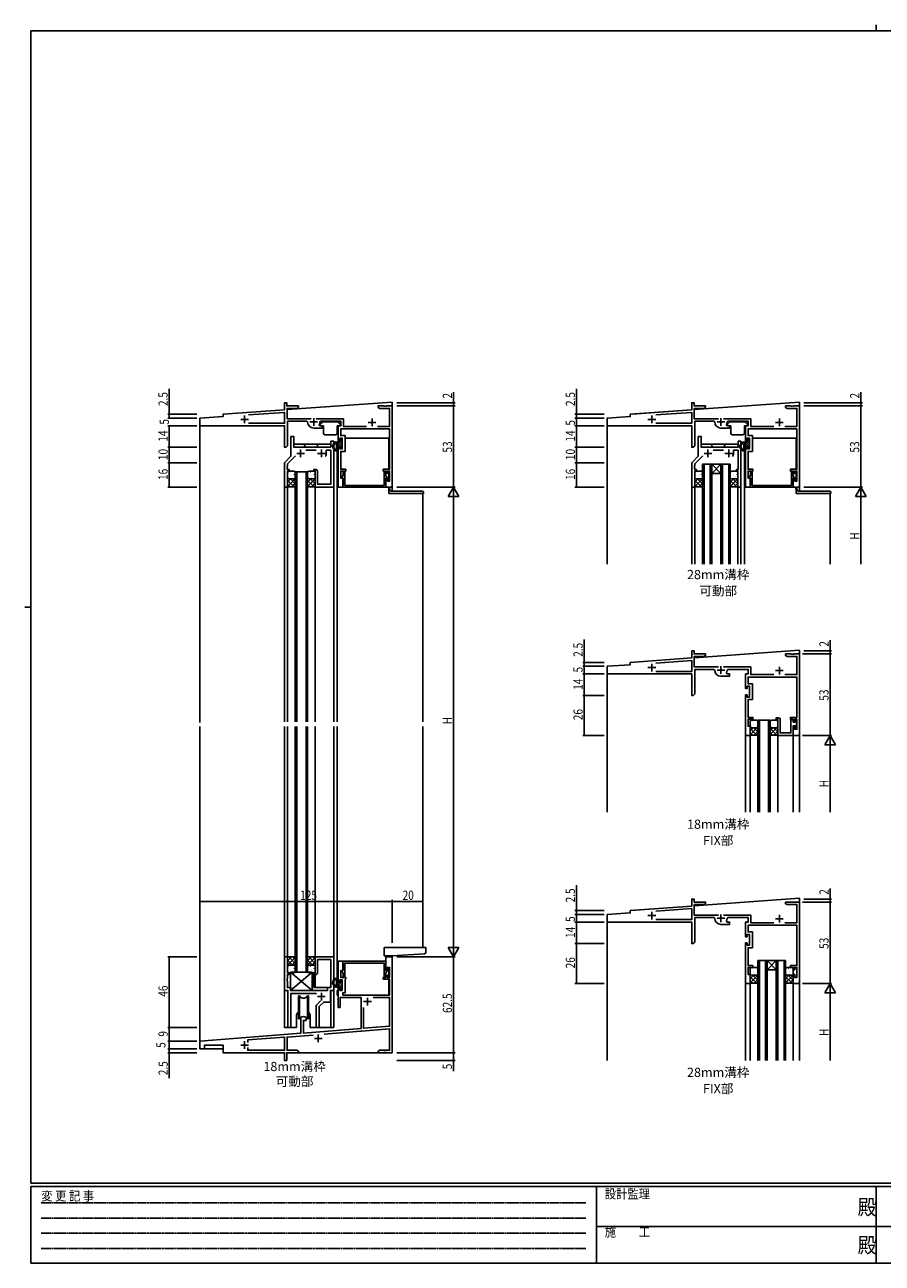
# Model space of a CAD drawing. Extents: x 0 to 1133, y 0 to 806.
# Drawn here: x 0 to 558, y 0 to 806 of the extents above; entities that cross this region are included whole.
import ezdxf
from ezdxf.enums import TextEntityAlignment as Align

# ---------------------------------------------------------------- set-up
doc = ezdxf.new("R2010")
doc.units = 0
doc.linetypes.add('HIDDEN', pattern=[0.375, 0.25, -0.125])
doc.layers.get('0').update_dxf_attribs({"linetype": 'CONTINUOUS'})
for name, color, linetype in [('USER1', 3, 'CONTINUOUS'), ('YKK_11', 7, 'CONTINUOUS'), ('YKK_12', 2, 'CONTINUOUS'), ('YKK_13', 4, 'CONTINUOUS'), ('YKK_D', 6, 'CONTINUOUS'), ('YKK_ZWAK', 7, 'CONTINUOUS')]:
    doc.layers.add(name, color=color, linetype=linetype)
doc.styles.get("Standard").update_dxf_attribs({"font": 'ROMANS.SHX', "bigfont": 'EXTFONT.SHX'})
doc.styles.add('YKK_OSSTYLE1', font='romans.shx', dxfattribs={"width": 0.9, "bigfont": 'EXTFONT.SHX'})

# ---------------------------------------------------------------- blocks, each defined once
blk = doc.blocks.new('2K-84410')
at = {"color": 2, "ltscale": 0.5}
for p, q in [((26.5, 44.2), (31.5, 44.2)), ((29, 46.7), (29, 41.7)), ((71.5, 42.5), (76.5, 42.5)), ((74, 45), (74, 40)), ((109.5, 42.2), (114.5, 42.2)), ((112, 44.7), (112, 39.7))]:
    blk.add_line(p, q, dxfattribs=at)
at = {"color": 0, "linetype": 'ByBlock', "ltscale": 0.5}
for points in [[(72.45, 44.63), (56.63, 44.63), (56.63, 51.37), (62.91, 51.37), (64, 52), (64, 53), (56.5, 53), (56.5, 55), (55, 55), (55, 50.4), (15, 47.5), (15, 46), (0, 45), (0, 40.3), (0.3, 40)], [(31.56, 47.07), (55, 48.77)], [(31.56, 47.07), (55, 48.77), (55, 41.63), (31.6, 41.63)], [(108.41, 39.63), (93.33, 39.63), (93.33, 44.63), (75.55, 44.63)]]:
    blk.add_lwpolyline(points, dxfattribs=at)
blk.add_lwpolyline([(0.3, 40), (55, 40), (55, 26), (56, 26), (57, 27), (57, 43), (69.5, 43), (70, 42.5, 0.414213), (74, 38.5), (79.6, 38.5), (79.6, 40), (78.03, 40), (77.58, 40.72, 0.11565), (78, 42.5), (78.5, 43), (91.7, 43), (91.7, 40), (90, 40), (90, 30.5), (91, 30.5), (91, 32), (92.5, 32), (92.5, 25), (91, 25), (91, 26.5), (90, 26.5), (90, 0), (93, 0), (93, 6), (91.63, 6), (91.63, 10.5), (94.8, 10.5), (94.8, 11.7), (91.63, 11.7), (91.63, 23.37), (94.5, 23.37), (94.5, 33.63), (91.63, 33.63), (91.63, 38), (123.37, 38), (123.37, 11.7), (119.2, 11.7), (119.2, 10.5), (121, 10.5), (121, 9), (122, 9), (122, 10.5), (123.37, 10.5), (123.37, 4), (122, 4), (122, 6), (121, 6), (121, 0), (125, 0), (125, 53), (121.46, 53), (121.27, 52.88), (120.73, 52.88), (120.54, 53), (120.46, 53), (120.27, 52.88), (119.73, 52.88), (119.54, 53), (116, 53), (116, 52), (117.09, 51.37), (123.37, 51.37), (123.37, 39.63), (115.59, 39.63)], format="xyb", dxfattribs=at)
blk = doc.blocks.new('A201')
at = {"layer": 'YKK_ZWAK', "color": 8, "linetype": 'Continuous'}
blk.add_line((296.01, 412), (296.01, 410), dxfattribs=at)
at = {"layer": 'YKK_ZWAK', "color": 254, "linetype": 'Continuous'}
for p, q in [((571, 410), (21, 410)), ((21, 35), (21, 410)), ((19, 222.5), (21, 222.5)), ((571, 35), (21, 35)), ((544, 34), (21, 34)), ((21, 9), (21, 34)), ((205, 34), (205, 9)), ((296, 34), (296, 9)), ((21, 9), (544, 9))]:
    blk.add_line(p, q, dxfattribs=at)
at = {"layer": 'YKK_ZWAK', "color": 131, "linetype": 'HIDDEN'}
for p, q in [((24.28, 28.63), (201.57, 28.63)), ((24.28, 23.68), (201.57, 23.68)), ((24.28, 18.74), (201.57, 18.74)), ((24.28, 13.79), (201.57, 13.79))]:
    blk.add_line(p, q, dxfattribs=at)
at = {"layer": 'YKK_ZWAK', "color": 131, "linetype": 'Continuous'}
for p, q in [((205, 21), (297, 21)), ((297, 21), (389, 21))]:
    blk.add_line(p, q, dxfattribs=at)
at = {"layer": 'YKK_ZWAK', "color": 131, "linetype": 'Continuous', "style": 'YKK_OSSTYLE1', "width": 0.9}
for s, p in [('変 更 記 事', (24.37, 29.39)), ('設計監理', (207.69, 30.05)), ('施\u3000\u3000工', (207.69, 17.68))]:
    blk.add_text(s, height=3, dxfattribs=at).set_placement(p)
at = {"layer": 'YKK_ZWAK', "color": 254, "linetype": 'Continuous', "style": 'YKK_OSSTYLE1', "width": 0.9}
for p in [(289.94, 24.75), (289.94, 12.37)]:
    blk.add_text('殿', height=5, dxfattribs=at).set_placement(p)
blk = doc.blocks.new('2K-84409')
at = {"color": 2, "ltscale": 0.5}
for p, q in [((109, 40.8), (109, 35.8)), ((106.5, 38.3), (111.5, 38.3)), ((77, 16.8), (77, 11.8)), ((26.5, 10), (31.5, 10)), ((29, 12.5), (29, 7.5)), ((74.5, 14.3), (79.5, 14.3))]:
    blk.add_line(p, q, dxfattribs=at)
at = {"color": 0, "linetype": 'ByBlock', "ltscale": 0.5}
blk.add_lwpolyline([(73.67, 16.49), (56.63, 15.15), (56.63, 6.63), (62.91, 6.63), (64, 6), (64, 5), (56.5, 5), (56.5, 0), (55, 0), (55, 5), (15, 5), (15, 10), (3, 10), (3, 7.5), (0, 7.5), (0, 12.5), (65.6, 17.66), (65.6, 27.81), (65.74, 28.07, -0.279515), (68.86, 28.07), (69, 27.81), (69, 26), (67.3, 26), (67.3, 17.8), (104.8, 20.75), (104.8, 40.87), (91.2, 40.87), (91.2, 34.5), (90, 34.5), (90, 47), (91, 47), (91, 45.5), (92.5, 45.5), (92.5, 52.5), (91, 52.5), (91, 51), (90, 51), (90, 64.5), (93, 64.5), (93, 58.5), (91.63, 58.5), (91.63, 54), (94.8, 54), (94.8, 53.1), (94.62, 52.83), (94.5, 52.64), (94.5, 44), (93, 44), (93, 42.5), (123.37, 42.5), (123.37, 52.8), (119.2, 52.8), (119.2, 54), (121, 54), (121, 55.5), (122, 55.5), (122, 54), (123.37, 54), (123.37, 60.5), (122, 60.5), (122, 58.5), (121, 58.5), (121, 67.5), (125, 67.5), (125, 5), (121.46, 5), (121.27, 5.12), (120.73, 5.12), (120.54, 5), (120.46, 5), (120.27, 5.12), (119.73, 5.12), (119.54, 5), (116, 5), (116, 6), (117.09, 6.63), (123.37, 6.63), (123.37, 20.57), (105, 19.13), (104.8, 19.03), (104.6, 18.93), (80.74, 17.05)], format="xyb", dxfattribs=at)
for points in [[(112.79, 40.87), (123.37, 40.87), (123.37, 22.21), (106.43, 20.88), (106.43, 34.51)], [(112.79, 40.87), (123.37, 40.87)], [(31.1, 11.55), (31.1, 13.31), (55, 15.19), (55, 6.63), (31.1, 6.63), (31.1, 8.45)], [(31.1, 11.55), (31.1, 13.31)]]:
    blk.add_lwpolyline(points, dxfattribs=at)
blk = doc.blocks.new('2K-84415')
at = {"color": 2, "ltscale": 0.5}
for p, q in [((21.5, 20), (26.5, 20)), ((24, 22.5), (24, 17.5))]:
    blk.add_line(p, q, dxfattribs=at)
at = {"color": 0, "linetype": 'ByBlock', "ltscale": 0.5}
blk.add_lwpolyline([(23.469394, 17.198826), (20.57, 14.299432), (20.57, 0), (22.5, 0), (22.5, 13.5), (25.5, 16.5), (29.9, 16.5), (29.9, 24), (32, 24), (32, 46), (20, 46), (20, 35.5), (19, 35.5), (19, 34.5), (20.5, 34.5, 0.4142134667), (21.5, 35.5), (21.5, 44.07), (30.07, 44.07), (30.07, 25.93), (27.97, 25.93), (27.97, 23.93), (4.03, 23.93), (4.03, 25.93), (1.93, 25.93), (1.93, 30.041742), (1.81, 30.225045), (1.81, 30.774955), (1.93, 30.958258), (1.93, 31.041742), (1.81, 31.225045), (1.81, 31.774955), (1.93, 31.958258), (1.93, 34.5), (3, 34.5), (3, 35.5), (2, 35.5), (2, 46), (0, 46), (0, 24), (2.1, 24), (2.1, 0), (4.03, 0), (4.03, 22), (20.727386, 22)], format="xyb", dxfattribs=at)
blk = doc.blocks.new('2K-84429')
at = {"color": 0, "linetype": 'ByBlock', "ltscale": 0.5}
blk.add_lwpolyline([(0.6, 10.5), (28.6, 10.5), (28.6, 9.5), (28.5, 9.33), (28.4, 9.15), (28.4, 4.73), (29.31, 4.2), (28.4, 2.62), (28.4, 0), (27.4, 0), (27.4, 9.3), (1.8, 9.3), (1.8, 0), (0.8, 0), (0.8, 2.62), (-0.11, 4.2), (0.8, 4.73), (0.8, 9.15), (0.7, 9.33), (0.6, 9.5)], close=True, dxfattribs=at)
blk = doc.blocks.new('2K-84428')
at = {"color": 0, "linetype": 'ByBlock', "ltscale": 0.5}
blk.add_lwpolyline([(1, 11.5), (1, 1), (0, 1), (0, 0), (1.5, 0, 0.4142134667), (2.5, 1), (2.5, 9.87), (9.5, 9.87), (9.5, 1.3), (11, 1.3), (11, 2.8), (12.3, 2.8), (12.3, 1.3), (13.3, 1.3), (13.3, 3.041742), (13.18, 3.225045), (13.18, 3.774955), (13.3, 3.958258), (13.3, 4.041742), (13.18, 4.225045), (13.18, 4.774955), (13.3, 4.958258), (13.3, 6.7), (12.3, 6.7), (12.3, 5.2), (11, 5.2), (11, 11.5)], format="xyb", close=True, dxfattribs=at)
blk = doc.blocks.new('2K-84416')
at = {"color": 2, "ltscale": 0.5}
for p, q in [((10.5, 24.5), (10.5, 19.5)), ((24, 24.5), (24, 19.5)), ((8, 22), (13, 22)), ((21.5, 22), (26.5, 22))]:
    blk.add_line(p, q, dxfattribs=at)
at = {"color": 0, "linetype": 'ByBlock', "ltscale": 0.5}
blk.add_lwpolyline([(7.141564, 20.412132), (1.93, 15.200568), (1.93, 13.958258), (1.81, 13.774955), (1.81, 13.225045), (1.93, 13.041742), (1.93, 12.958258), (1.81, 12.774955), (1.81, 12.225045), (1.93, 12.041742), (1.93, 11.5), (3, 11.5), (3, 10.5), (2, 10.5), (2, 0), (0, 0), (0, 16), (4.2, 20.2), (4.2, 33), (6.13, 33), (6.13, 26), (30.07, 26), (30.07, 30), (32, 30), (32, 0), (20, 0), (20, 10.5), (19, 10.5), (19, 11.5), (20.5, 11.5, -0.4142134667), (21.5, 10.5), (21.5, 1.93), (30.07, 1.93), (30.07, 24.07), (27.2, 24.07), (27.2, 22, -0.1689870555), (26.50898, 20.013793)], format="xyb", dxfattribs=at)
blk.add_lwpolyline([(20.649612, 24.07), (13.850388, 24.07)], dxfattribs=at)
blk = doc.blocks.new('2K-84420')
at = {"color": 2, "ltscale": 0.5}
for p, q in [((10.5, 24.5), (10.5, 19.5)), ((24, 24.5), (24, 19.5)), ((8, 22), (13, 22)), ((21.5, 22), (26.5, 22))]:
    blk.add_line(p, q, dxfattribs=at)
at = {"color": 0, "linetype": 'ByBlock', "ltscale": 0.5}
blk.add_lwpolyline([(7.141564, 20.412132), (1.93, 15.200568), (1.93, 13.958258), (1.81, 13.774955), (1.81, 13.225045), (1.93, 13.041742), (1.93, 12.958258), (1.81, 12.774955), (1.81, 12.225045), (1.93, 12.041742), (1.93, 11.5), (3, 11.5), (3, 10.5), (2, 10.5), (2, 0), (0, 0), (0, 16), (4.2, 20.2), (4.2, 33), (6.13, 33), (6.13, 26), (30.07, 26), (30.07, 30), (32, 30), (32, 0), (30, 0), (30, 10.5), (29, 10.5), (29, 11.5), (30.07, 11.5), (30.07, 24.07), (27.2, 24.07), (27.2, 22, -0.1689870555), (26.50898, 20.013793)], format="xyb", dxfattribs=at)
blk.add_lwpolyline([(20.649612, 24.07), (13.850388, 24.07)], dxfattribs=at)

msp = doc.modelspace()

# ---------------------------------------------------------------- linework, layer by layer
at = {"layer": 'YKK_12', "ltscale": 1.5}
for p, q in [((170.63, 555.52), (239, 560.48)), ((239, 560.48), (239, 502.5)), ((435.63, 555.52), (504, 560.48)), ((504, 560.48), (504, 502.5)), ((395.2, 552.59), (433.72, 555.38)), ((114, 545.3), (114, 352)), ((379, 545.3), (379, 455)), ((175.13, 533), (199.07, 533)), ((182, 533), (182, 532.5)), ((190.5, 533), (190.5, 532.5)), ((204, 535.8), (204, 533.75)), ((208.5, 537), (236.9, 537)), ((236.9, 537), (236.9, 516.7)), ((440.13, 533), (464.07, 533)), ((447, 533), (447, 532.5)), ((455.5, 533), (455.5, 532.5)), ((469, 535.8), (469, 533.75)), ((473.5, 537), (501.9, 537)), ((501.9, 537), (501.9, 516.7)), ((183.5, 531), (189, 531)), ((203.2, 528.5), (203.2, 352.25)), ((203.2, 528.5), (204, 528.5)), ((204, 531.5), (204, 531.2)), ((448.5, 531), (454, 531)), ((468.2, 528.5), (468.2, 455)), ((468.2, 528.5), (469, 528.5)), ((469, 531.5), (469, 531.2)), ((441, 455), (441, 520)), ((441, 520), (447, 520)), ((442, 520), (442, 455)), ((446, 455), (446, 520)), ((447, 520), (447, 455)), ((447, 520), (453, 514)), ((453, 520), (447, 514)), ((453, 520), (447, 520)), ((453, 455), (453, 520)), ((453, 520), (459, 520)), ((454, 520), (454, 455)), ((458, 455), (458, 520)), ((459, 520), (459, 455)), ((176, 515), (176, 352.25)), ((184, 515), (176, 515)), ((177, 352.25), (177, 515)), ((183, 515), (183, 352.25)), ((184, 352.25), (184, 515)), ((236.9, 515.5), (236.9, 509)), ((453, 514), (447, 514)), ((501.9, 515.5), (501.9, 509)), ((169, 352.25), (169, 505.87)), ((171, 505.01), (171, 352.25)), ((189, 505.34), (189, 352.25)), ((201, 505.01), (201, 352.25)), ((259, 501), (259, 352.25)), ((434, 455), (434, 505.98)), ((436, 505.51), (436, 455)), ((464, 506.01), (464, 455)), ((466, 505.51), (466, 455)), ((524, 501), (524, 455)), ((435.63, 394.02), (504, 398.98)), ((504, 398.98), (504, 293.5)), ((504, 397.51), (504, 293.5)), ((379, 293.5), (379, 383.8)), ((114, 349.25), (114, 139.5)), ((169, 153.5), (169, 349.25)), ((171, 349.25), (171, 199)), ((176, 349.25), (176, 189.5)), ((177, 189.5), (177, 349.25)), ((183, 349.25), (183, 189.5)), ((184, 189.5), (184, 349.25)), ((189, 349.25), (189, 199.2)), ((201, 349.25), (201, 198.93)), ((203.2, 349.25), (203.2, 186)), ((259, 349.25), (259, 205.5)), ((477.01, 353.5), (477.01, 293.5)), ((485.01, 353.5), (477.01, 353.5)), ((478.01, 293.5), (478.01, 353.5)), ((484.01, 353.5), (484.01, 293.5)), ((485.01, 293.5), (485.01, 353.5)), ((469.01, 343.95), (469.01, 293.5)), ((472.01, 343.99), (472, 293.5)), ((490, 343.84), (490, 293.5)), ((500, 344), (500, 293.5)), ((435.63, 232.52), (504, 237.48)), ((504, 237.48), (504, 132)), ((504, 236.01), (504, 132)), ((394.28, 229.52), (433.72, 232.38)), ((379, 132), (379, 222.3)), ((236.9, 200), (236.9, 199.5)), ((239, 137), (239, 200)), ((239, 199), (239, 137)), ((477, 132), (477, 197)), ((477, 197), (483, 197)), ((478, 197), (478, 132)), ((482, 132), (482, 197)), ((483, 197), (483, 132)), ((483, 197), (489, 191)), ((489, 197), (483, 191)), ((489, 197), (483, 197)), ((489, 132), (489, 197)), ((489, 197), (495, 197)), ((490, 197), (490, 132)), ((494, 132), (494, 197)), ((495, 197), (495, 132)), ((176, 189.5), (184, 189.5)), ((188, 188.3), (188, 179.43)), ((189, 188), (189, 179.43)), ((204, 186), (203.2, 186)), ((236.9, 192.5), (236.9, 186)), ((239, 139.5), (239, 192)), ((489, 191), (483, 191)), ((500, 192.01), (500, 132)), ((188, 179.43), (198.77, 179.43)), ((199.07, 153.5), (199.07, 177.47)), ((201, 153.5), (201, 177.8)), ((204, 177.5), (203.2, 177.5)), ((203.2, 177.5), (203.2, 174.5)), ((204, 183.3), (204, 182.7)), ((204, 180.45), (204, 178.7)), ((236.9, 184.8), (236.9, 174.5)), ((469, 181.99), (469, 132)), ((472, 182.62), (472, 132)), ((203.2, 174.5), (204, 174.5)), ((176.8, 153.5), (169, 153.5)), ((176.8, 153.5), (176.8, 160.5)), ((185.8, 153.5), (185.8, 160.5)), ((189.87, 153.5), (185.8, 153.5)), ((201, 153.5), (191.2, 153.5)), ((114, 139.5), (129, 139.5)), ((170.79, 137), (239, 137))]:
    msp.add_line(p, q, dxfattribs=at)
for centre, radius, start, end in [((183.5, 532.5), 1.5, 180, 270), ((189, 532.5), 1.5, 270, 0), ((448.5, 532.5), 1.5, 180, 270), ((454, 532.5), 1.5, 270, 0), ((181.3, 160.5), 4.5, 136.28446, 179.97642), ((181.3, 160.5), 4.5, 359.97642, 43.80791)]:
    msp.add_arc(centre, radius, start, end, dxfattribs=at)
at = {"layer": 'YKK_13', "ltscale": 1.5}
for p, q in [((192.3, 545.98), (192.3, 545.3)), ((192.39, 546.19), (193.61, 547.41)), ((192.6, 545), (194.3, 545)), ((203.78, 547.5), (193.82, 547.5)), ((194.3, 540.2), (194.3, 545)), ((196.8, 548), (196.8, 547.5)), ((200.8, 548), (196.8, 548)), ((200.8, 548), (200.8, 547.5)), ((205, 545), (203.3, 545)), ((203.3, 540.2), (203.3, 545)), ((205.21, 546.19), (203.99, 547.41)), ((205.3, 545.98), (205.3, 545.3)), ((457.3, 545.98), (457.3, 545.3)), ((457.39, 546.19), (458.61, 547.41)), ((457.6, 545), (459.3, 545)), ((468.78, 547.5), (458.82, 547.5)), ((459.3, 540.2), (459.3, 545)), ((461.8, 548), (461.8, 547.5)), ((465.8, 548), (461.8, 548)), ((465.8, 548), (465.8, 547.5)), ((470, 545), (468.3, 545)), ((468.3, 540.2), (468.3, 545)), ((470.21, 546.19), (468.99, 547.41)), ((470.3, 545.98), (470.3, 545.3)), ((195.3, 539.2), (202.3, 539.2)), ((202.9, 532.54), (202.9, 530.06)), ((202.99, 532.96), (204.45, 531.5)), ((203.4, 533.4), (205.3, 534.5)), ((203.76, 533.61), (206.3, 531.07)), ((204.65, 534.13), (206.5, 532.28)), ((205.3, 536.4), (205.3, 534.5)), ((205.3, 536.31), (206.5, 535.11)), ((205.3, 534.9), (206.5, 533.7)), ((205.6, 536.7), (206.2, 536.7)), ((206.5, 536.4), (206.5, 531.4)), ((460.3, 539.2), (467.3, 539.2)), ((467.9, 532.54), (467.9, 530.06)), ((467.99, 532.96), (469.45, 531.5)), ((468.4, 533.4), (470.3, 534.5)), ((468.76, 533.61), (471.3, 531.07)), ((469.65, 534.13), (471.5, 532.28)), ((470.3, 536.4), (470.3, 534.5)), ((470.3, 536.31), (471.5, 535.11)), ((470.3, 534.9), (471.5, 533.7)), ((470.6, 536.7), (471.2, 536.7)), ((471.5, 536.4), (471.5, 531.4)), ((202.21, 528.8), (203.6, 528.8)), ((202.23, 529.6), (202.44, 529.6)), ((202.9, 531.64), (203.9, 530.64)), ((202.9, 530.22), (203.9, 529.22)), ((202.9, 529.35), (202.9, 528.8)), ((202.9, 528.81), (202.91, 528.8)), ((203.9, 531.5), (203.9, 529.1)), ((205, 531.5), (203.9, 531.5)), ((205.3, 531.2), (205.3, 530.8)), ((205.81, 530.59), (206.41, 531.19)), ((467.21, 528.8), (468.6, 528.8)), ((467.23, 529.6), (467.44, 529.6)), ((467.9, 531.64), (468.9, 530.64)), ((467.9, 530.22), (468.9, 529.22)), ((467.9, 529.35), (467.9, 528.8)), ((467.9, 528.81), (467.91, 528.8)), ((468.9, 531.5), (468.9, 529.1)), ((470, 531.5), (468.9, 531.5)), ((470.3, 531.2), (470.3, 530.8)), ((470.81, 530.59), (471.41, 531.19)), ((171, 514.51), (171, 511.51)), ((173.18, 510.51), (171, 508.33)), ((176, 510.5), (171, 505.5)), ((171, 509.47), (175.27, 505.2)), ((175, 515.51), (172, 515.51)), ((172, 510.51), (175, 510.51)), ((172.79, 510.51), (176, 507.3)), ((175.49, 510.63), (176, 510.13)), ((176, 511.51), (176, 514.51)), ((184, 514.51), (184, 511.51)), ((186.18, 510.51), (184, 508.33)), ((189, 510.49), (184, 505.5)), ((184, 509.47), (188.27, 505.2)), ((188, 515.51), (185, 515.51)), ((185, 510.51), (188, 510.51)), ((185.8, 510.51), (189, 507.3)), ((188.49, 510.64), (189, 510.13)), ((189, 511.51), (189, 514.51)), ((436, 514.51), (436, 511.51)), ((438.18, 510.51), (436, 508.33)), ((441, 510.5), (436, 505.5)), ((436, 509.47), (440.27, 505.2)), ((440, 515.51), (437, 515.51)), ((437, 510.51), (440, 510.51)), ((437.79, 510.51), (441, 507.3)), ((440.49, 510.63), (441, 510.13)), ((441, 511.51), (441, 514.51)), ((459, 514.51), (459, 511.51)), ((461.18, 510.51), (459, 508.33)), ((464, 510.49), (459, 505.5)), ((459, 509.47), (463.27, 505.2)), ((463, 515.51), (460, 515.51)), ((460, 510.51), (463, 510.51)), ((460.8, 510.51), (464, 507.3)), ((463.49, 510.64), (464, 510.13)), ((464, 511.51), (464, 514.51)), ((171, 506.64), (172.44, 505.2)), ((171, 505), (171.2, 505.2)), ((171.2, 505.2), (175.8, 505.2)), ((176, 507.67), (173.53, 505.2)), ((176, 505), (175.8, 505.2)), ((176, 505.34), (175.83, 505.17)), ((184, 506.64), (185.44, 505.2)), ((184, 505), (184.2, 505.2)), ((184.2, 505.2), (188.8, 505.2)), ((189, 507.67), (186.53, 505.2)), ((189, 505), (188.8, 505.2)), ((189, 505.34), (188.83, 505.17)), ((236.9, 502.5), (236.77, 505)), ((236.9, 501), (236.9, 502.5)), ((259.5, 501), (236.9, 501)), ((237.52, 503.27), (237.12, 505)), ((258.5, 502.5), (238.5, 502.5)), ((259.5, 501.5), (259.5, 501)), ((436, 506.64), (437.44, 505.2)), ((436, 505), (436.2, 505.2)), ((436.2, 505.2), (440.8, 505.2)), ((441, 507.67), (438.53, 505.2)), ((441, 505), (440.8, 505.2)), ((441, 505.34), (440.83, 505.17)), ((459, 506.64), (460.44, 505.2)), ((459, 505), (459.2, 505.2)), ((459.2, 505.2), (463.8, 505.2)), ((464, 507.67), (461.53, 505.2)), ((464, 505), (463.8, 505.2)), ((464, 505.34), (463.83, 505.17)), ((501.9, 502.5), (501.77, 505)), ((501.9, 501), (501.9, 502.5)), ((524.5, 501), (501.9, 501)), ((502.52, 503.27), (502.12, 505)), ((523.5, 502.5), (503.5, 502.5)), ((524.5, 501.5), (524.5, 501)), ((477, 348.99), (472, 343.99)), ((473.68, 348.49), (472, 346.82)), ((472, 347.96), (476.27, 343.69)), ((472.01, 352.5), (472.01, 349.5)), ((476.01, 353.5), (473.01, 353.5)), ((473.01, 348.5), (476.01, 348.5)), ((474.3, 348.49), (477, 345.79)), ((477.01, 349.5), (477.01, 352.5)), ((490, 348.99), (485, 344)), ((485, 347.97), (489.28, 343.7)), ((485.01, 352.5), (485.01, 349.5)), ((486.68, 348.5), (485.01, 346.83)), ((489.01, 353.5), (486.01, 353.5)), ((486.01, 348.5), (489.01, 348.5)), ((487.3, 348.5), (490, 345.8)), ((490.01, 349.5), (490.01, 352.5)), ((472, 345.13), (473.45, 343.69)), ((472, 343.49), (472.2, 343.69)), ((472.2, 343.69), (476.8, 343.69)), ((477, 346.16), (474.53, 343.69)), ((477, 343.49), (476.8, 343.69)), ((477, 343.83), (476.83, 343.66)), ((485, 345.14), (486.45, 343.7)), ((485, 343.5), (485.2, 343.7)), ((485.2, 343.7), (489.8, 343.7)), ((490, 346.17), (487.53, 343.7)), ((490, 343.5), (489.8, 343.7)), ((490, 343.84), (489.83, 343.67)), ((233.9, 205.5), (261, 205.5)), ((233.9, 205.5), (233.9, 200)), ((261, 205.5), (261, 202.43)), ((171, 199.5), (171.2, 199.3)), ((171, 199.16), (171.17, 199.33)), ((171, 196.83), (173.47, 199.3)), ((171, 194), (176, 199)), ((174.2, 194), (171, 197.2)), ((171.5, 193.87), (171, 194.37)), ((175.8, 199.3), (171.2, 199.3)), ((176, 195.02), (171.73, 199.3)), ((175, 194), (172, 194)), ((173.83, 194), (176, 196.17)), ((176, 197.85), (174.56, 199.3)), ((176, 199.5), (175.8, 199.3)), ((184, 199.5), (184.2, 199.3)), ((184, 199.15), (184.17, 199.33)), ((184, 196.83), (186.47, 199.3)), ((184, 194), (189, 199)), ((187.2, 194), (184, 197.2)), ((184.5, 193.87), (184, 194.37)), ((188.8, 199.3), (184.2, 199.3)), ((189, 195.03), (184.73, 199.3)), ((188, 194), (185, 194)), ((186.83, 194), (189, 196.17)), ((189, 197.85), (187.56, 199.3)), ((189, 199.5), (188.8, 199.3)), ((233.9, 200), (239, 200)), ((260.07, 201.44), (239, 200)), ((171, 193), (171, 190)), ((172, 189), (175, 189)), ((173, 189.5), (173, 177.5)), ((173, 189.5), (187, 177.5)), ((187, 189.5), (173, 177.5)), ((187, 189.5), (173, 189.5)), ((176, 190), (176, 193)), ((184, 193), (184, 190)), ((185, 189), (188, 189)), ((187, 177.5), (187, 189.5)), ((189, 190), (189, 193)), ((202.21, 185.4), (203.6, 185.4)), ((202.9, 184.85), (202.9, 185.4)), ((472.01, 191.5), (472.01, 188.5)), ((474.19, 187.5), (472.01, 185.32)), ((477.01, 187.49), (472.01, 182.49)), ((472.01, 186.46), (476.28, 182.19)), ((476.01, 192.5), (473.01, 192.5)), ((473.01, 187.5), (476.01, 187.5)), ((473.8, 187.5), (477.01, 184.29)), ((476.5, 187.63), (477.01, 187.12)), ((477.01, 188.5), (477.01, 191.5)), ((495.01, 191.5), (495.01, 188.5)), ((497.19, 187.5), (495.01, 185.32)), ((500.01, 187.49), (495.01, 182.49)), ((495.01, 186.47), (499.28, 182.19)), ((499.01, 192.5), (496.01, 192.5)), ((496.01, 187.5), (499.01, 187.5)), ((496.8, 187.5), (500.01, 184.29)), ((499.5, 187.63), (500.01, 187.12)), ((500.01, 188.5), (500.01, 191.5)), ((173, 177.5), (187, 177.5)), ((202.23, 184.6), (202.44, 184.6)), ((202.9, 183.98), (203.9, 184.98)), ((202.9, 181.66), (202.9, 184.14)), ((202.9, 182.56), (203.9, 183.56)), ((202.99, 181.24), (204.45, 182.7)), ((203.4, 180.8), (205.3, 179.7)), ((203.76, 180.59), (206.3, 183.13)), ((203.9, 182.7), (203.9, 185.1)), ((205, 182.7), (203.9, 182.7)), ((204.65, 180.07), (206.5, 181.92)), ((205.3, 183), (205.3, 183.4)), ((205.3, 179.3), (206.5, 180.5)), ((205.3, 177.8), (205.3, 179.7)), ((205.3, 177.89), (206.5, 179.09)), ((205.6, 177.5), (206.2, 177.5)), ((205.81, 183.61), (206.41, 183.01)), ((206.5, 177.8), (206.5, 182.8)), ((472.01, 183.64), (473.45, 182.19)), ((472.01, 181.99), (472.21, 182.19)), ((472.21, 182.19), (476.81, 182.19)), ((477.01, 184.67), (474.54, 182.19)), ((477.01, 181.99), (476.81, 182.19)), ((477.01, 182.34), (476.84, 182.17)), ((495.01, 183.64), (496.45, 182.19)), ((495.01, 181.99), (495.21, 182.19)), ((495.21, 182.19), (499.81, 182.19)), ((500.01, 184.66), (497.54, 182.19)), ((500.01, 181.99), (499.81, 182.19)), ((500.01, 182.33), (499.84, 182.16)), ((178.05, 174), (178.05, 159)), ((178.7, 174), (178.05, 174)), ((178.7, 174), (178.7, 159)), ((183.9, 174), (183.9, 159)), ((184.55, 174), (183.9, 174)), ((184.55, 159), (184.55, 174)), ((178.05, 159), (178.7, 159)), ((183.9, 159), (184.55, 159))]:
    msp.add_line(p, q, dxfattribs=at)
at = {"layer": 'YKK_13'}
for p, q in [((171.14, 512.25), (171.17, 512.29)), ((172.79, 514.81), (172.81, 514.85)), ((173.01, 512.52), (173.01, 512.53)), ((173.27, 512.58), (173.3, 512.62)), ((173.66, 510.63), (173.69, 510.68)), ((174.18, 515.14), (174.18, 515.24)), ((174.22, 511.92), (174.22, 512.02)), ((174.92, 515.13), (174.94, 515.18)), ((175.3, 513.19), (175.33, 513.23)), ((175.64, 512), (175.64, 512.01)), ((175.79, 510.96), (175.82, 511)), ((184.14, 512.25), (184.17, 512.29)), ((185.79, 514.81), (185.81, 514.85)), ((186.01, 512.52), (186.01, 512.53)), ((186.27, 512.58), (186.3, 512.62)), ((186.66, 510.63), (186.69, 510.68)), ((187.18, 515.14), (187.18, 515.24)), ((187.22, 511.92), (187.22, 512.02)), ((187.92, 515.13), (187.94, 515.18)), ((188.3, 513.19), (188.33, 513.23)), ((188.64, 512), (188.64, 512.01)), ((188.79, 510.96), (188.82, 511)), ((436.14, 512.25), (436.17, 512.29)), ((437.79, 514.81), (437.81, 514.85)), ((438.01, 512.52), (438.01, 512.53)), ((438.27, 512.58), (438.3, 512.62)), ((438.66, 510.63), (438.69, 510.68)), ((439.18, 515.14), (439.18, 515.24)), ((439.22, 511.92), (439.22, 512.02)), ((439.92, 515.13), (439.94, 515.18)), ((440.3, 513.19), (440.33, 513.23)), ((440.64, 512), (440.64, 512.01)), ((440.79, 510.96), (440.82, 511)), ((459.14, 512.25), (459.17, 512.29)), ((460.79, 514.81), (460.81, 514.85)), ((461.01, 512.52), (461.01, 512.53)), ((461.27, 512.58), (461.3, 512.62)), ((461.66, 510.63), (461.69, 510.68)), ((462.18, 515.14), (462.18, 515.24)), ((462.22, 511.92), (462.22, 512.02)), ((462.92, 515.13), (462.94, 515.18)), ((463.3, 513.19), (463.33, 513.23)), ((463.64, 512), (463.64, 512.01)), ((463.79, 510.96), (463.82, 511)), ((472.15, 350.24), (472.18, 350.29)), ((473.79, 352.8), (473.82, 352.84)), ((474.02, 350.52), (474.02, 350.53)), ((474.28, 350.57), (474.31, 350.61)), ((474.67, 348.63), (474.69, 348.67)), ((475.18, 353.14), (475.18, 353.24)), ((475.23, 349.91), (475.23, 350.01)), ((475.92, 353.13), (475.95, 353.17)), ((476.31, 351.19), (476.34, 351.23)), ((476.65, 349.99), (476.65, 350)), ((476.8, 348.96), (476.82, 349)), ((485.15, 350.24), (485.18, 350.29)), ((486.79, 352.8), (486.82, 352.84)), ((487.02, 350.52), (487.02, 350.53)), ((487.28, 350.57), (487.31, 350.61)), ((487.67, 348.63), (487.69, 348.67)), ((488.18, 353.14), (488.18, 353.24)), ((488.23, 349.91), (488.23, 350.01)), ((488.92, 353.13), (488.95, 353.17)), ((489.31, 351.19), (489.34, 351.23)), ((489.65, 349.99), (489.65, 350)), ((489.8, 348.96), (489.82, 349)), ((174.18, 193.63), (174.18, 193.73)), ((174.92, 193.63), (174.94, 193.67)), ((187.18, 193.63), (187.18, 193.73)), ((187.92, 193.63), (187.94, 193.67)), ((171.14, 190.74), (171.17, 190.78)), ((172.79, 193.3), (172.81, 193.34)), ((173.01, 191.02), (173.01, 191.03)), ((173.27, 191.07), (173.3, 191.11)), ((173.66, 189.13), (173.69, 189.17)), ((174.22, 190.41), (174.22, 190.51)), ((175.3, 191.68), (175.33, 191.73)), ((175.64, 190.49), (175.64, 190.5)), ((175.79, 189.45), (175.82, 189.49)), ((184.14, 190.74), (184.17, 190.78)), ((185.79, 193.3), (185.81, 193.34)), ((186.01, 191.02), (186.01, 191.03)), ((186.27, 191.07), (186.3, 191.11)), ((186.66, 189.13), (186.69, 189.17)), ((187.22, 190.41), (187.22, 190.51)), ((188.3, 191.68), (188.33, 191.73)), ((188.64, 190.49), (188.64, 190.5)), ((188.79, 189.45), (188.82, 189.49)), ((472.15, 189.24), (472.18, 189.29)), ((473.8, 191.8), (473.82, 191.84)), ((474.02, 189.52), (474.02, 189.53)), ((474.28, 189.57), (474.31, 189.61)), ((474.67, 187.63), (474.7, 187.67)), ((475.19, 192.14), (475.19, 192.24)), ((475.23, 188.91), (475.23, 189.01)), ((475.93, 192.13), (475.95, 192.17)), ((476.31, 190.19), (476.34, 190.23)), ((476.65, 188.99), (476.65, 189)), ((476.8, 187.96), (476.83, 188)), ((495.15, 189.24), (495.18, 189.29)), ((496.8, 191.8), (496.82, 191.84)), ((497.02, 189.52), (497.02, 189.53)), ((497.28, 189.57), (497.31, 189.61)), ((497.67, 187.63), (497.7, 187.67)), ((498.19, 192.14), (498.19, 192.24)), ((498.23, 188.91), (498.23, 189.01)), ((498.93, 192.13), (498.95, 192.17)), ((499.31, 190.19), (499.34, 190.23)), ((499.65, 188.99), (499.65, 189)), ((499.8, 187.96), (499.83, 188))]:
    msp.add_line(p, q, dxfattribs=at)
at = {"layer": 'YKK_13', "ltscale": 1.5}
for centre, radius, start, end in [((192.6, 545.98), 0.3, 135, 180), ((192.6, 545.3), 0.3, 180, 270), ((193.82, 547.2), 0.3, 90, 135), ((195.3, 540.2), 1, 180, 270), ((202.3, 540.2), 1, 270, 0), ((203.78, 547.2), 0.3, 45, 90), ((205, 545.3), 0.3, 270, 0), ((205, 545.98), 0.3, 0, 45), ((457.6, 545.98), 0.3, 135, 180), ((457.6, 545.3), 0.3, 180, 270), ((458.82, 547.2), 0.3, 90, 135), ((460.3, 540.2), 1, 180, 270), ((467.3, 540.2), 1, 270, 0), ((468.78, 547.2), 0.3, 45, 90), ((470, 545.3), 0.3, 270, 0), ((470, 545.98), 0.3, 0, 45), ((203.3, 531.55), 3, 101.31293, 244.13418), ((203.3, 531.55), 2.3, 114.27729, 233.63953), ((202.48, 533.37), 0.3, 64.56804, 114.27729), ((202.8, 534.05), 0.45, 244.56804, 101.31293), ((203.9, 532.54), 1, 120, 180), ((205.6, 536.4), 0.3, 90, 180), ((206.2, 536.4), 0.3, 0, 90), ((468.3, 531.55), 3, 101.31293, 244.13418), ((468.3, 531.55), 2.3, 114.27729, 233.63953), ((467.48, 533.37), 0.3, 64.56804, 114.27729), ((467.8, 534.05), 0.45, 244.56804, 101.31293), ((468.9, 532.54), 1, 120, 180), ((470.6, 536.4), 0.3, 90, 180), ((471.2, 536.4), 0.3, 0, 90), ((202.23, 530.1), 0.5, 233.63953, 270), ((202.21, 529.3), 0.5, 244.13418, 270), ((202.44, 529.3), 0.3, 33.05573, 90), ((202.9, 529.6), 0.25, 213.05573, 56.94427), ((203.2, 530.06), 0.3, 180, 236.94427), ((203.6, 529.1), 0.3, 270, 0), ((205.3, 531.5), 0.3, 270, 180), ((205.6, 530.8), 0.3, 180, 315), ((206.2, 531.4), 0.3, 315, 0), ((467.23, 530.1), 0.5, 233.63953, 270), ((467.21, 529.3), 0.5, 244.13418, 270), ((467.44, 529.3), 0.3, 33.05573, 90), ((467.9, 529.6), 0.25, 213.05573, 56.94427), ((468.2, 530.06), 0.3, 180, 236.94427), ((468.6, 529.1), 0.3, 270, 0), ((470.3, 531.5), 0.3, 270, 180), ((470.6, 530.8), 0.3, 180, 315), ((471.2, 531.4), 0.3, 315, 0), ((172, 514.51), 1, 90, 180), ((172, 511.51), 1, 180, 270), ((175, 514.51), 1, 0, 90), ((175, 511.51), 1, 270, 0), ((185, 514.51), 1, 90, 180), ((185, 511.51), 1, 180, 270), ((188, 514.51), 1, 0, 90), ((188, 511.51), 1, 270, 0), ((437, 514.51), 1, 90, 180), ((437, 511.51), 1, 180, 270), ((440, 514.51), 1, 360, 90), ((440, 511.51), 1, 270, 0), ((460, 514.51), 1, 90, 180), ((460, 511.51), 1, 180, 270), ((463, 514.51), 1, 0, 90), ((463, 511.51), 1, 270, 0), ((238.5, 503.5), 1, 193, 270), ((258.5, 501.5), 1, 0, 90), ((503.5, 503.5), 1, 193, 270), ((523.5, 501.5), 1, 0, 90), ((473.01, 352.5), 1, 90, 180), ((473.01, 349.5), 1, 180, 270), ((476.01, 352.5), 1, 0, 90), ((476.01, 349.5), 1, 270, 360), ((486.01, 352.5), 1, 90, 180), ((486.01, 349.5), 1, 180, 270), ((489.01, 352.5), 1, 0, 90), ((489.01, 349.5), 1, 270, 0), ((260, 202.43), 1, 273.90069, 0), ((172, 193), 1, 90, 180), ((175, 193), 1, 0, 90), ((185, 193), 1, 90, 180), ((188, 193), 1, 0, 90), ((172, 190), 1, 180, 270), ((175, 190), 1, 270, 0), ((185, 190), 1, 180, 270), ((188, 190), 1, 270, 0), ((202.21, 184.9), 0.5, 90, 115.86582), ((203.6, 185.1), 0.3, 0, 90), ((473.01, 191.5), 1, 90, 180), ((473.01, 188.5), 1, 180, 270), ((476.01, 191.5), 1, 360, 90), ((476.01, 188.5), 1, 270, 0), ((496.01, 191.5), 1, 90, 180), ((496.01, 188.5), 1, 180, 270), ((499.01, 191.5), 1, 0, 90), ((499.01, 188.5), 1, 270, 0), ((203.3, 182.65), 3, 115.86582, 258.68707), ((203.3, 182.65), 2.3, 126.36047, 245.72271), ((202.23, 184.1), 0.5, 90, 126.36047), ((202.48, 180.83), 0.3, 245.72271, 295.43196), ((202.44, 184.9), 0.3, 270, 326.94427), ((202.8, 180.15), 0.45, 258.68707, 115.43196), ((202.9, 184.6), 0.25, 303.05573, 146.94427), ((203.2, 184.14), 0.3, 123.05573, 180), ((203.9, 181.66), 1, 180, 240), ((205.3, 182.7), 0.3, 180, 90), ((205.6, 183.4), 0.3, 45, 180), ((205.6, 177.8), 0.3, 180, 270), ((206.2, 177.8), 0.3, 270, 0), ((206.2, 182.8), 0.3, 0, 45), ((181.3, 175.5), 3, 210, 330), ((181.3, 157.5), 3, 30, 150)]:
    msp.add_arc(centre, radius, start, end, dxfattribs=at)
at = {"layer": 'YKK_D'}
for p, q in [((94, 552.5), (94, 569.1)), ((279, 560), (279, 566.9)), ((359, 552.5), (359, 569.1)), ((544, 560), (544, 566.9)), ((242, 560), (280, 560)), ((242, 558), (280, 558)), ((242, 558), (280, 558)), ((279, 558), (279, 560)), ((279, 558), (279, 505)), ((507, 560), (545, 560)), ((507, 558), (545, 558)), ((507, 558), (545, 558)), ((544, 558), (544, 560)), ((544, 558), (544, 505)), ((112, 552.5), (93, 552.5)), ((112, 550), (93, 550)), ((112, 550), (93, 550)), ((94, 550), (94, 552.5)), ((94, 550), (94, 549.54)), ((377, 552.5), (358, 552.5)), ((377, 550), (358, 550)), ((377, 550), (358, 550)), ((359, 550), (359, 552.5)), ((359, 545), (359, 550)), ((112, 545), (93, 545)), ((112, 545), (93, 545)), ((94, 545), (94, 545.06)), ((94, 545), (94, 531)), ((377, 545), (358, 545)), ((377, 545), (358, 545)), ((359, 545), (359, 531)), ((112, 531), (93, 531)), ((112, 531), (93, 531)), ((94, 531), (94, 521)), ((377, 531), (358, 531)), ((377, 531), (358, 531)), ((359, 531), (359, 521)), ((112, 521), (93, 521)), ((112, 521), (93, 521)), ((94, 521), (94, 505)), ((377, 521), (358, 521)), ((377, 521), (358, 521)), ((359, 521), (359, 505)), ((112, 505), (93, 505)), ((242, 505), (280, 505)), ((242, 505), (280, 505)), ((279, 505), (275.5, 498.94)), ((279, 505), (282.5, 498.94)), ((279, 505), (279, 492.88)), ((377, 505), (358, 505)), ((507, 505), (545, 505)), ((507, 505), (545, 505)), ((544, 505), (540.5, 498.94)), ((544, 505), (544, 492.88)), ((544, 505), (547.5, 498.94)), ((275.5, 498.94), (282.5, 498.94)), ((279, 498), (279, 206.5)), ((540.5, 498.94), (547.5, 498.94)), ((544, 498), (544, 455)), ((364, 391), (364, 405.9)), ((524, 398.5), (524, 405.4)), ((506, 396.5), (525, 396.5)), ((507, 398.5), (525, 398.5)), ((507, 396.5), (525, 396.5)), ((524, 396.5), (524, 398.5)), ((524, 396.5), (524, 343.5)), ((377, 391), (363, 391)), ((377, 388.5), (363, 388.5)), ((377, 388.5), (363, 388.5)), ((364, 388.5), (364, 391)), ((364, 383.5), (364, 388.5)), ((377, 383.5), (363, 383.5)), ((377, 383.5), (363, 383.5)), ((364, 383.5), (364, 369.5)), ((377, 369.5), (363, 369.5)), ((377, 369.5), (363, 369.5)), ((364, 343.5), (364, 369.5)), ((377, 343.5), (363, 343.5)), ((506, 343.5), (525, 343.5)), ((506, 343.5), (525, 343.5)), ((524, 343.5), (520.5, 337.44)), ((524, 343.5), (527.5, 337.44)), ((524, 343.5), (524, 331.38)), ((520.5, 337.44), (527.5, 337.44)), ((524, 336.5), (524, 293.5)), ((359, 229.5), (359, 246.1)), ((524, 237), (524, 243.9)), ((114, 208.5), (114, 236.5)), ((114, 235.5), (239, 235.5)), ((239, 208.5), (239, 236.5)), ((239, 235.5), (259, 235.5)), ((506, 235), (525, 235)), ((507, 237), (525, 237)), ((507, 235), (525, 235)), ((524, 235), (524, 237)), ((524, 235), (524, 182)), ((377, 229.5), (358, 229.5)), ((377, 227), (358, 227)), ((377, 227), (358, 227)), ((359, 227), (359, 229.5)), ((359, 222), (359, 227)), ((377, 222), (358, 222)), ((377, 222), (358, 222)), ((359, 222), (359, 208)), ((279, 199.5), (279, 211.62)), ((282.5, 205.56), (275.5, 205.56)), ((279, 199.5), (275.5, 205.56)), ((279, 199.5), (282.5, 205.56)), ((377, 208), (358, 208)), ((377, 208), (358, 208)), ((359, 182), (359, 208)), ((112, 199.5), (93, 199.5)), ((94, 153.5), (94, 199.5)), ((242, 199.5), (280, 199.5)), ((242, 199.5), (280, 199.5)), ((279, 199.5), (279, 137)), ((377, 182), (358, 182)), ((506, 182), (525, 182)), ((506, 182), (525, 182)), ((524, 182), (520.5, 175.94)), ((524, 182), (524, 169.88)), ((524, 182), (527.5, 175.94)), ((520.5, 175.94), (527.5, 175.94)), ((524, 175), (524, 132)), ((112, 153.5), (93, 153.5)), ((112, 153.5), (93, 153.5)), ((94, 153.5), (94, 144.5)), ((112, 144.5), (93, 144.5)), ((112, 144.5), (93, 144.5)), ((112, 139.5), (93, 139.5)), ((112, 139.5), (93.04, 139.5)), ((94, 139.5), (94, 144.5)), ((94.04, 139.5), (94.04, 137)), ((112, 137), (93.04, 137)), ((94.04, 137), (94.04, 120.4)), ((242, 137), (280, 137)), ((242.17, 137), (280, 137)), ((242.17, 132), (280, 132)), ((279, 137), (279, 132)), ((279, 132), (279, 125.1))]:
    msp.add_line(p, q, dxfattribs=at)
at = {"layer": 'YKK_D', "linetype": 'ByBlock', "const_width": 0.85}
for points in [[(279, 559.89, 1), (279, 560.11, 1)], [(279, 557.89, 1), (279, 558.11, 1)], [(279, 558.11, 1), (279, 557.89, 1)], [(544, 559.89, 1), (544, 560.11, 1)], [(544, 557.89, 1), (544, 558.11, 1)], [(544, 558.11, 1), (544, 557.89, 1)], [(94, 552.39, 1), (94, 552.61, 1)], [(94, 549.89, 1), (94, 550.11, 1)], [(94, 550.11, 1), (94, 549.89, 1)], [(359, 552.39, 1), (359, 552.61, 1)], [(359, 549.89, 1), (359, 550.11, 1)], [(359, 550.11, 1), (359, 549.89, 1)], [(94, 544.89, 1), (94, 545.11, 1)], [(94, 545.11, 1), (94, 544.89, 1)], [(359, 544.89, 1), (359, 545.11, 1)], [(359, 545.11, 1), (359, 544.89, 1)], [(94, 531.11, 1), (94, 530.89, 1)], [(94, 530.89, 1), (94, 531.11, 1)], [(359, 531.11, 1), (359, 530.89, 1)], [(359, 530.89, 1), (359, 531.11, 1)], [(94, 520.89, 1), (94, 521.11, 1)], [(94, 521.11, 1), (94, 520.89, 1)], [(359, 520.89, 1), (359, 521.11, 1)], [(359, 521.11, 1), (359, 520.89, 1)], [(94, 505.11, 1), (94, 504.89, 1)], [(359, 505.11, 1), (359, 504.89, 1)], [(524, 398.39, 1), (524, 398.61, 1)], [(524, 396.39, 1), (524, 396.61, 1)], [(524, 396.61, 1), (524, 396.39, 1)], [(364, 390.89, 1), (364, 391.11, 1)], [(364, 388.39, 1), (364, 388.61, 1)], [(364, 388.61, 1), (364, 388.39, 1)], [(364, 383.39, 1), (364, 383.61, 1)], [(364, 383.61, 1), (364, 383.39, 1)], [(364, 369.61, 1), (364, 369.39, 1)], [(364, 369.39, 1), (364, 369.61, 1)], [(364, 343.61, 1), (364, 343.39, 1)], [(114.11, 235.5, 1), (113.89, 235.5, 1)], [(238.89, 235.5, 1), (239.11, 235.5, 1)], [(239.11, 235.5, 1), (238.89, 235.5, 1)], [(258.89, 235.5, 1), (259.11, 235.5, 1)], [(524, 236.89, 1), (524, 237.11, 1)], [(524, 234.89, 1), (524, 235.11, 1)], [(524, 235.11, 1), (524, 234.89, 1)], [(359, 229.39, 1), (359, 229.61, 1)], [(359, 226.89, 1), (359, 227.11, 1)], [(359, 227.11, 1), (359, 226.89, 1)], [(359, 221.89, 1), (359, 222.11, 1)], [(359, 222.11, 1), (359, 221.89, 1)], [(359, 208.11, 1), (359, 207.89, 1)], [(359, 207.89, 1), (359, 208.11, 1)], [(94, 199.39, 1), (94, 199.61, 1)], [(359, 182.11, 1), (359, 181.89, 1)], [(94, 153.61, 1), (94, 153.39, 1)], [(94, 153.39, 1), (94, 153.61, 1)], [(94, 144.6, 1), (94, 144.39, 1)], [(94, 144.39, 1), (94, 144.6, 1)], [(94, 139.61, 1), (94, 139.39, 1)], [(94.04, 139.39, 1), (94.04, 139.61, 1)], [(94.04, 137.11, 1), (94.04, 136.89, 1)], [(279, 137.11, 1), (279, 136.89, 1)], [(279, 136.89, 1), (279, 137.11, 1)], [(279, 132.11, 1), (279, 131.89, 1)]]:
    msp.add_lwpolyline(points, format="xyb", close=True, dxfattribs=at)

# ---------------------------------------------------------------- block references
at = {"layer": 'YKK_11'}
for name, p in [('2K-84410', (114, 505)), ('2K-84410', (379, 505)), ('2K-84416', (169, 505)), ('2K-84420', (434, 505)), ('2K-84410', (379, 343.5)), ('2K-84410', (379, 182)), ('2K-84409', (114, 132)), ('2K-84415', (169, 153.5)), ('2K-84429', (206.4, 186))]:
    msp.add_blockref(name, p, dxfattribs=at)
at = {"layer": 'YKK_11', "xscale": -1}
for name, p, rotation in [('2K-84429', (206.4, 515.5), 179.9999232417094), ('2K-84429', (471.4, 515.5), 179.9999232417094), ('2K-84428', (489, 355), 180.0002268217108)]:
    msp.add_blockref(name, p, dxfattribs=dict(at, rotation=rotation))
at = {"layer": 'YKK_ZWAK', "xscale": 2, "yscale": 2, "zscale": 2}
msp.add_blockref('A201', (-38, -18), dxfattribs=at)

# ---------------------------------------------------------------- texts
at = {"layer": 'USER1', "color": 3}
for s, p in [('28mm溝枠', (451.2, 447.42)), ('可動部', (451.2, 436.82)), ('18mm溝枠', (451.2, 284.94)), ('FIX部', (451.2, 274.34)), ('18mm溝枠', (175.57, 127.26)), ('可動部', (175.57, 117.57)), ('28mm溝枠', (451.19, 123.44)), ('FIX部', (451.19, 112.84))]:
    msp.add_text(s, height=6, dxfattribs=at).set_placement(p, align=Align.MIDDLE)
at = {"layer": 'YKK_D', "width": 0.8}
for s, p in [('2.5', (93, 557.86)), ('2', (278, 562.76)), ('2.5', (358, 557.86)), ('2', (543, 562.76)), ('5', (93.77, 545.79)), ('5', (358, 545.14)), ('14', (93, 534.69)), ('14', (358, 534.69)), ('53', (278, 527.58)), ('53', (543, 527.58)), ('10', (93, 522.7)), ('10', (358, 522.7)), ('16', (93, 509.75)), ('16', (358, 509.75)), ('H', (543, 470.94)), ('2.5', (363, 394.66)), ('2', (523, 401.27)), ('5', (363, 384.49)), ('14', (363, 373.19)), ('53', (523, 366.08)), ('H', (278, 350.7)), ('26', (363, 353.41)), ('H', (523, 309.8)), ('2.5', (358, 234.86)), ('2', (523, 239.77)), ('5', (358, 222.14)), ('14', (358, 211.69)), ('53', (523, 204.58)), ('26', (358, 191.91)), ('46', (93, 173.45)), ('62.5', (278, 162.87)), ('9', (93, 147.46)), ('H', (523, 147.94)), ('5', (91.58, 140.17)), ('2.5', (93.04, 122.36)), ('5', (278, 126.19))]:
    msp.add_text(s, height=6, rotation=90, dxfattribs=at).set_placement(p)
for s, p in [('125', (179.2, 236.5)), ('20', (245.86, 236.5))]:
    msp.add_text(s, height=6, dxfattribs=at).set_placement(p)

doc.saveas('drawing.dxf')
